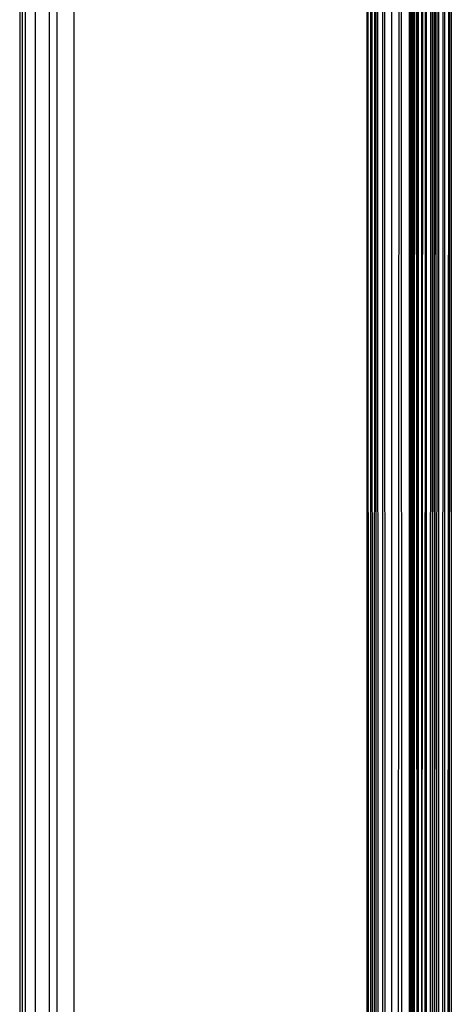
# Model space of a CAD drawing. Units: millimetres. Extents: x -17534 to -7965, y -56292 to -47336.
# Drawn here: x -11746 to -11695, y -53705 to -53588 of the extents above; entities that cross this region are included whole.
import ezdxf

# ---------------------------------------------------------------- set-up
doc = ezdxf.new("R2010")
doc.units = ezdxf.units.MM

msp = doc.modelspace()

# ---------------------------------------------------------------- linework, layer by layer
for p, q in [((-11702.217, -55835.637), (-11701.024, -52862.569)), ((-11746.102, -53518.828), (-11746.102, -53882.707)), ((-11745.787, -53882.707), (-11745.787, -53518.828)), ((-11745.402, -53882.707), (-11745.402, -53518.828)), ((-11744.221, -53882.707), (-11744.221, -53518.828)), ((-11742.595, -53882.707), (-11742.595, -53518.828)), ((-11741.664, -53882.707), (-11741.664, -53518.828)), ((-11739.68, -53882.707), (-11739.68, -53518.828)), ((-11696.141, -53527.39), (-11696.208, -53881.96)), ((-11705.122, -53528.796), (-11705.11, -53872.719)), ((-11705.029, -53872.586), (-11705.027, -53528.952)), ((-11704.915, -53872.4), (-11704.952, -53529.075)), ((-11704.667, -53529.446), (-11704.673, -53872.095)), ((-11704.536, -53529.6), (-11704.474, -53871.863)), ((-11704.201, -53529.992), (-11704.276, -53871.63)), ((-11704.07, -53530.145), (-11704.078, -53871.398)), ((-11703.883, -53530.329), (-11703.795, -53871.13)), ((-11703.252, -53870.667), (-11703.247, -53530.872)), ((-11702.891, -53870.379), (-11703.007, -53531.077)), ((-11702.217, -53531.569), (-11702.217, -53869.966)), ((-11701.001, -53869.385), (-11701.009, -53532.147)), ((-11700.087, -53809.557), (-11700.086, -53533.389)), ((-11700.056, -53533.431), (-11700.04, -53697.581)), ((-11699.97, -53533.499), (-11700.04, -53697.581)), ((-11699.907, -53533.549), (-11699.909, -53869.051)), ((-11699.841, -53533.601), (-11699.811, -53869.027)), ((-11699.674, -53533.733), (-11699.711, -53869.003)), ((-11699.674, -53533.733), (-11699.643, -53868.987)), ((-11699.608, -53533.785), (-11699.612, -53868.979)), ((-11699.471, -53868.945), (-11699.514, -53533.86)), ((-11699.325, -53533.999), (-11699.198, -53769.363)), ((-11699.197, -53534.089), (-11699.198, -53769.363)), ((-11699.075, -53534.173), (-11699.017, -53868.879)), ((-11698.681, -53534.355), (-11698.68, -53861.087)), ((-11698.535, -53534.417), (-11698.68, -53861.087)), ((-11698.219, -53534.534), (-11698.285, -53868.821)), ((-11698.219, -53534.534), (-11698.185, -53868.813)), ((-11698.074, -53868.805), (-11698.078, -53534.553)), ((-11697.631, -53868.819), (-11697.56, -53534.623)), ((-11697.402, -53534.635), (-11697.395, -53868.837)), ((-11697.234, -53534.635), (-11697.15, -53843.385)), ((-11697.15, -53843.385), (-11697.006, -53534.635)), ((-11696.841, -53534.635), (-11696.915, -53868.875)), ((-11696.673, -53534.635), (-11696.664, -53868.895)), ((-11695.909, -53869.066), (-11695.915, -53534.635)), ((-11695.471, -53534.635), (-11695.632, -53869.132)), ((-11695.391, -53869.19), (-11695.31, -53534.635)), ((-11695.146, -53534.635), (-11695.146, -53869.275)), ((-11700.04, -53697.581), (-11700.087, -53809.557)), ((-11700.04, -53697.581), (-11700.031, -53869.08))]:
    msp.add_line(p, q)

doc.saveas('drawing.dxf')
